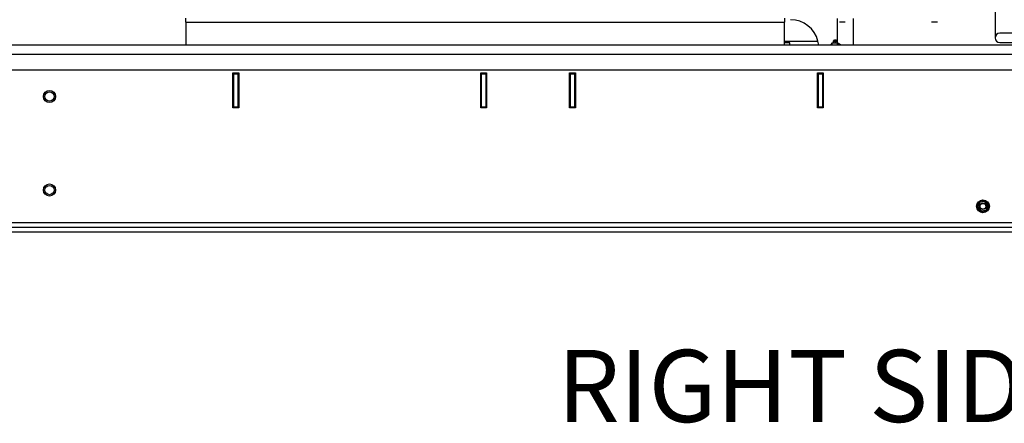
# Paper-space layout 'Sheet2' of a CAD drawing. Units: inches. Extents: x -9.6 to 18, y 0.3 to 10.7.
# Drawn here: x 2.6 to 4.4, y 2.5 to 3.2 of the extents above; entities that cross this region are included whole.
import ezdxf

# ---------------------------------------------------------------- set-up
doc = ezdxf.new("R2010")
doc.units = ezdxf.units.IN
doc.header["$MEASUREMENT"] = 0
doc.layers.add('FORMAT', color=7, linetype='Continuous')
doc.styles.add('SLDTEXTSTYLE0', font='TXT', dxfattribs={"width": 0.75})

psp = doc.layouts.new('Sheet2')

# ---------------------------------------------------------------- linework, layer by layer
at = {"color": 7, "linetype": 'Continuous', "lineweight": 25}
for p, q in [((2.88703, 3.22183), (2.88703, 3.23003)), ((2.88703, 3.22183), (2.88703, 3.17829)), ((2.88703, 3.22183), (4.02989, 3.22183)), ((4.02989, 3.23003), (4.02989, 3.22183)), ((4.02989, 3.17829), (4.02989, 3.22183)), ((4.13036, 3.22894), (4.13036, 3.18681)), ((4.16161, 3.17829), (4.16161, 3.22892)), ((4.58395, 3.20098), (4.44109, 3.20098)), ((6.86782, 3.17829), (1.72496, 3.17829)), ((4.02989, 3.18592), (4.09379, 3.18592)), ((4.04019, 3.18288), (4.02989, 3.18288)), ((4.04019, 3.17829), (4.04019, 3.18288)), ((4.09565, 3.17829), (4.09379, 3.18592)), ((4.12032, 3.18169), (4.11805, 3.17829)), ((4.13045, 3.1827), (4.12032, 3.18169)), ((4.12086, 3.18197), (4.12032, 3.18169)), ((4.12032, 3.18169), (4.12032, 3.17829)), ((4.12086, 3.18197), (4.13018, 3.1829)), ((4.12315, 3.18573), (4.12315, 3.1822)), ((4.12536, 3.18757), (4.12536, 3.18452)), ((4.12874, 3.18757), (4.12536, 3.18757)), ((4.12874, 3.18452), (4.12874, 3.18757)), ((4.13018, 3.1829), (4.13045, 3.1827)), ((4.13018, 3.1829), (4.13637, 3.17915)), ((4.13045, 3.1827), (4.13045, 3.17829)), ((4.13718, 3.17862), (4.13045, 3.1827)), ((4.13096, 3.18243), (4.13096, 3.18573)), ((4.13718, 3.17862), (4.13637, 3.17915)), ((4.13718, 3.17862), (4.13718, 3.17829)), ((4.43217, 3.19205), (4.43217, 3.19209)), ((4.44109, 3.18312), (4.58395, 3.18312)), ((6.86782, 3.16044), (1.72496, 3.16044)), ((6.86782, 3.13008), (1.72496, 3.13008)), ((2.97687, 3.05815), (2.97687, 3.12512)), ((2.97687, 3.12512), (2.98803, 3.12512)), ((2.97799, 3.12288), (2.97799, 3.12512)), ((2.97799, 3.12288), (2.97799, 3.06038)), ((2.98692, 3.12288), (2.97799, 3.12288)), ((2.98692, 3.12288), (2.98692, 3.12512)), ((2.98692, 3.06038), (2.98692, 3.12288)), ((2.98803, 3.12512), (2.98803, 3.05815)), ((3.45009, 3.05815), (3.45009, 3.12512)), ((3.45009, 3.12512), (3.46125, 3.12512)), ((3.4512, 3.12512), (3.4512, 3.12288)), ((3.4512, 3.12288), (3.4512, 3.06038)), ((3.46013, 3.12288), (3.4512, 3.12288)), ((3.46013, 3.12512), (3.46013, 3.12288)), ((3.46013, 3.06038), (3.46013, 3.12288)), ((3.46125, 3.12512), (3.46125, 3.05815)), ((3.61973, 3.05815), (3.61973, 3.12512)), ((3.61973, 3.12512), (3.63089, 3.12512)), ((3.62085, 3.12288), (3.62085, 3.12512)), ((3.62978, 3.12288), (3.62085, 3.12288)), ((3.62085, 3.12288), (3.62085, 3.06038)), ((3.62978, 3.12288), (3.62978, 3.12512)), ((3.62978, 3.06038), (3.62978, 3.12288)), ((3.63089, 3.12512), (3.63089, 3.05815)), ((4.09295, 3.05815), (4.09295, 3.12512)), ((4.09295, 3.12512), (4.10411, 3.12512)), ((4.09406, 3.12512), (4.09406, 3.12288)), ((4.09406, 3.12288), (4.09406, 3.06038)), ((4.10299, 3.12288), (4.09406, 3.12288)), ((4.10299, 3.12512), (4.10299, 3.12288)), ((4.10299, 3.06038), (4.10299, 3.12288)), ((4.10411, 3.12512), (4.10411, 3.05815)), ((4.09406, 3.0656), (4.09317, 3.0656)), ((4.09317, 3.0656), (4.09317, 3.05815)), ((4.10333, 3.07118), (4.10411, 3.07118)), ((4.10333, 3.06448), (4.10333, 3.07118)), ((4.10333, 3.05815), (4.10333, 3.06448)), ((4.10411, 3.06448), (4.10333, 3.06448)), ((2.98803, 3.05815), (2.97687, 3.05815)), ((2.97799, 3.06038), (2.98692, 3.06038)), ((2.97799, 3.05815), (2.97799, 3.06038)), ((2.98692, 3.05815), (2.98692, 3.06038)), ((3.46125, 3.05815), (3.45009, 3.05815)), ((3.4512, 3.06038), (3.46013, 3.06038)), ((3.4512, 3.06038), (3.4512, 3.05815)), ((3.46013, 3.06038), (3.46013, 3.05815)), ((3.63089, 3.05815), (3.61973, 3.05815)), ((3.62085, 3.06038), (3.62978, 3.06038)), ((3.62085, 3.05815), (3.62085, 3.06038)), ((3.62978, 3.05815), (3.62978, 3.06038)), ((4.10411, 3.05815), (4.09295, 3.05815)), ((4.09406, 3.06038), (4.10299, 3.06038)), ((4.09406, 3.06038), (4.09406, 3.05815)), ((4.10299, 3.06038), (4.10299, 3.05815)), ((4.10333, 3.0589), (4.10299, 3.0589)), ((4.39803, 2.86903), (4.40223, 2.87915)), ((4.39867, 2.86911), (4.40262, 2.87864)), ((4.40301, 2.87813), (4.39931, 2.8692)), ((4.40223, 2.87915), (4.41309, 2.88057)), ((4.40262, 2.87864), (4.40223, 2.87915)), ((4.40262, 2.87864), (4.41284, 2.87998)), ((4.40301, 2.87813), (4.40262, 2.87864)), ((4.41259, 2.87938), (4.40301, 2.87813)), ((4.41259, 2.87938), (4.41284, 2.87998)), ((4.41847, 2.87171), (4.41259, 2.87938)), ((4.41284, 2.87998), (4.41309, 2.88057)), ((4.41284, 2.87998), (4.41911, 2.8718)), ((4.41309, 2.88057), (4.41975, 2.87188)), ((4.39803, 2.86903), (4.39867, 2.86911)), ((4.40469, 2.86034), (4.39803, 2.86903)), ((4.39867, 2.86911), (4.39931, 2.8692)), ((4.40494, 2.86093), (4.39867, 2.86911)), ((4.39931, 2.8692), (4.40519, 2.86153)), ((4.41556, 2.86176), (4.40469, 2.86034)), ((4.40469, 2.86034), (4.40494, 2.86093)), ((4.41516, 2.86227), (4.40494, 2.86093)), ((4.40494, 2.86093), (4.40519, 2.86153)), ((4.40519, 2.86153), (4.41477, 2.86278)), ((4.41477, 2.86278), (4.41847, 2.87171)), ((4.41516, 2.86227), (4.41477, 2.86278)), ((4.41911, 2.8718), (4.41516, 2.86227)), ((4.41556, 2.86176), (4.41516, 2.86227)), ((4.41975, 2.87188), (4.41556, 2.86176)), ((4.41847, 2.87171), (4.41911, 2.8718)), ((4.41911, 2.8718), (4.41975, 2.87188)), ((6.86782, 2.83901), (1.72496, 2.83901)), ((6.86782, 2.83008), (1.72496, 2.83008)), ((6.86782, 2.82115), (1.72496, 2.82115))]:
    psp.add_line(p, q, dxfattribs=at)
at = {"color": 7, "linetype": 'Continuous', "lineweight": 25, "flags": 128}
psp.add_lwpolyline([(4.12536, 3.18757), (4.12449, 3.18727), (4.1238, 3.18686), (4.12334, 3.18637), (4.12315, 3.18583), (4.12315, 3.18573)], dxfattribs=at)
at = {"color": 7, "linetype": 'Continuous', "lineweight": 25}
for centre, radius in [((2.62674, 3.08008), 0.01161), ((2.62674, 3.08008), 0.00893), ((2.62674, 2.90151), 0.01161), ((2.62674, 2.90151), 0.00893), ((4.40889, 2.87045), 0.01228), ((4.40889, 2.87045), 0.01172), ((4.40889, 2.87045), 0.00614), ((4.40889, 2.87045), 0.00558)]:
    psp.add_circle(centre, radius, dxfattribs=at)
for centre, radius, start, end in [((4.04174, 3.17324), 0.05357, 13.68555, 90), ((4.44109, 3.19205), 0.00893, 90, 270), ((4.12705, 3.17755), 0.00718, 76.37596, 103.62404), ((4.12863, 3.18517), 0.0024, 13.47147, 87.21051), ((4.09317, 3.06504), 0.000558, 90, 114.07926)]:
    psp.add_arc(centre, radius, start, end, dxfattribs=at)
for points, knots in [([(4.43217, 3.33476), (4.43217, 3.33128), (4.43217, 3.32459), (4.43217, 3.31507), (4.43217, 3.30655), (4.43217, 3.29846), (4.43217, 3.29104), (4.43217, 3.28417), (4.43217, 3.27613), (4.43217, 3.26645), (4.43217, 3.25525), (4.43217, 3.24462), (4.43217, 3.2349), (4.43217, 3.22637), (4.43217, 3.22039), (4.43217, 3.21617), (4.43217, 3.21304), (4.43217, 3.20959), (4.43217, 3.20596), (4.43217, 3.20232), (4.43217, 3.19887), (4.43217, 3.19575), (4.43217, 3.19437), (4.43217, 3.19364)], [0, 0, 0, 0, 0.0516731, 0.0993498, 0.1421342, 0.1798884, 0.2226505, 0.256943, 0.2880001, 0.3514724, 0.4165755, 0.48201, 0.5473704, 0.6096212, 0.667167, 0.6904244, 0.7189295, 0.7526862, 0.7917015, 0.8359658, 0.8854349, 0.9400529, 1, 1, 1, 1]), ([(4.1365, 3.22182), (4.13621, 3.22182), (4.13563, 3.22182), (4.13519, 3.22182), (4.13518, 3.22182), (4.13518, 3.22182)], [0, 0, 0, 0, 0.3686898, 0.7373796, 1, 1, 1, 1]), ([(4.31226, 3.22182), (4.31197, 3.22182), (4.31139, 3.22182), (4.31095, 3.22182), (4.31094, 3.22182), (4.31094, 3.22182)], [0, 0, 0, 0, 0.3686898, 0.7373796, 1, 1, 1, 1]), ([(4.32211, 3.22182), (4.32212, 3.22182), (4.32217, 3.22182), (4.32198, 3.22182), (4.32183, 3.22182)], [0, 0, 0, 0, 0.2234172, 1, 1, 1, 1])]:
    psp.add_open_spline(points, degree=3, knots=knots, dxfattribs=at)
for points in [[(4.14181, 3.22182), (4.14132, 3.22182), (4.14034, 3.22182), (4.13889, 3.22182), (4.13754, 3.22182), (4.13685, 3.22182), (4.1365, 3.22182)], [(4.14607, 3.22182), (4.14587, 3.22182), (4.14548, 3.22182), (4.14447, 3.22182), (4.14323, 3.22182), (4.14228, 3.22182), (4.14181, 3.22182)], [(4.31757, 3.22182), (4.31708, 3.22182), (4.3161, 3.22182), (4.31464, 3.22182), (4.3133, 3.22182), (4.31261, 3.22182), (4.31226, 3.22182)], [(4.32183, 3.22182), (4.32163, 3.22182), (4.32124, 3.22182), (4.32023, 3.22182), (4.31899, 3.22182), (4.31804, 3.22182), (4.31757, 3.22182)]]:
    psp.add_open_spline(points, degree=3, dxfattribs=at)

# ---------------------------------------------------------------- texts
at = {"layer": 'FORMAT', "insert": (3.59616, 2.59616), "char_height": 0.137795, "attachment_point": 1, "style": 'SLDTEXTSTYLE0'}
psp.add_mtext('RIGHT SIDE', dxfattribs=at)

doc.saveas('drawing.dxf')
